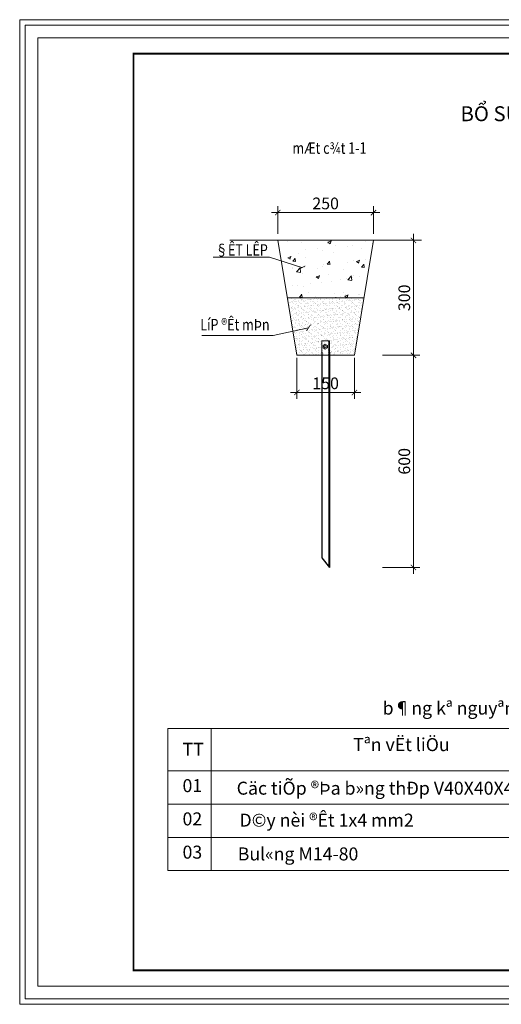
# Model space of a CAD drawing. Units: inches. Extents: x -6938574 to 768905, y -12546640 to 2631904.
# Drawn here: x -3872106 to -3863058, y -6156012 to -6137517 of the extents above; entities that cross this region are included whole.
import ezdxf
from ezdxf.enums import TextEntityAlignment as Align

# ---------------------------------------------------------------- set-up
doc = ezdxf.new("R2010")
doc.units = ezdxf.units.IN
doc.header["$MEASUREMENT"] = 0
doc.header["$PDMODE"] = 3
doc.linetypes.add('HIDDEN', pattern=[0.375, 0.25, -0.125])
doc.layers.get('0').update_dxf_attribs({"linetype": 'CONTINUOUS', "lineweight": 9})
doc.layers.get('DEFPOINTS').update_dxf_attribs({"linetype": 'CONTINUOUS', "lineweight": 9})
for name, color, linetype, lineweight in [('DIM', 9, 'CONTINUOUS', 13), ('HACHT', 8, 'CONTINUOUS', 9), ('MAIN', 4, 'CONTINUOUS', 15)]:
    doc.layers.add(name, color=color, linetype=linetype, lineweight=lineweight)
for name, color, linetype in [('HIDDEN', 8, 'HIDDEN'), ('Khungbo', 53, 'CONTINUOUS'), ('LEADER', 1, 'CONTINUOUS')]:
    doc.layers.add(name, color=color, linetype=linetype)
doc.styles.add('AIC', font='VHELVCN.TTF')
doc.styles.add('HUNG ST1', font='VHELVCN.TTF', dxfattribs={"height": 50})
doc.styles.add('T2', font='VHARIAL.TTF')
doc.styles.add('TCVN', font='VNTIME.TTF', dxfattribs={"height": 2})
doc.dimstyles.new('D100', dxfattribs={"dimscale": 100, "dimtxt": 2.2, "dimasz": 1, "dimexe": 1.2, "dimexo": 1.2, "dimgap": 0.6, "dimtad": 1, "dimdec": 0, "dimdsep": 46, "dimtxsty": 'AIC', "dimblk": 'ARCHTICK', "dimcen": 0, "dimdle": 1.2, "dimclrd": 256, "dimclre": 256, "dimclrt": 3, "dimadec": 0, "dimazin": 0, "dimtfac": 0.555556, "dimtdec": 0, "dimtix": 1, "dimtmove": 2, "dimatfit": 3, "dimldrblk": 'ARCHTICK', "dimfxl": 1, "dimtvp": 0.711111, "dimtolj": 1, "dimlwd": -1, "dimlwe": -1, "dimarcsym": 0})

# ---------------------------------------------------------------- blocks, each defined once
blk = doc.blocks.new('_ArchTick')
at = {"color": 0, "linetype": 'ByBlock', "const_width": 0.15}
blk.add_lwpolyline([(-0.5, -0.5), (0.5, 0.5)], dxfattribs=at)
blk = doc.blocks.new('*D45')
at = {"layer": 'DEFPOINTS', "color": 0, "linetype": 'ByBlock', "transparency": 16777216}
for p in [(-3865458, -6141140), (-3867258, -6141661), (-3865458, -6141661)]:
    blk.add_point(p, dxfattribs=at)
at = {"layer": 'HACHT', "transparency": 16777216}
for p, q in [((-3867258, -6141541), (-3867258, -6141020)), ((-3865458, -6141541), (-3865458, -6141020)), ((-3867378, -6141140), (-3865338, -6141140))]:
    blk.add_line(p, q, dxfattribs=at)
at = {"layer": 'HACHT', "linetype": 'ByBlock', "transparency": 16777216, "xscale": 100, "yscale": 100, "zscale": 100, "rotation": 180}
blk.add_blockref('_ArchTick', (-3867258, -6141140), dxfattribs=at)
at = {"layer": 'HACHT', "linetype": 'ByBlock', "transparency": 16777216, "xscale": 100, "yscale": 100, "zscale": 100}
blk.add_blockref('_ArchTick', (-3865458, -6141140), dxfattribs=at)
at = {"layer": 'HACHT', "color": 3, "linetype": 'ByBlock', "transparency": 16777216, "insert": (-3866358, -6140968), "char_height": 220, "attachment_point": 5, "style": 'AIC'}
blk.add_mtext('\\A1;250', dxfattribs=at)
blk = doc.blocks.new('*D46')
at = {"layer": 'DEFPOINTS', "color": 0, "linetype": 'ByBlock', "transparency": 16777216}
for p in [(-3865413, -6141661), (-3865413, -6143820), (-3864709, -6143820)]:
    blk.add_point(p, dxfattribs=at)
at = {"layer": 'HACHT', "transparency": 16777216}
for p, q in [((-3864709, -6141541), (-3864709, -6143940)), ((-3865293, -6141661), (-3864589, -6141661)), ((-3865293, -6143820), (-3864589, -6143820))]:
    blk.add_line(p, q, dxfattribs=at)
at = {"layer": 'HACHT', "linetype": 'ByBlock', "transparency": 16777216, "xscale": 100, "yscale": 100, "zscale": 100}
for p, rotation in [((-3864709, -6141661), 90), ((-3864709, -6143820), 270)]:
    blk.add_blockref('_ArchTick', p, dxfattribs=dict(at, rotation=rotation))
at = {"layer": 'HACHT', "color": 3, "linetype": 'ByBlock', "transparency": 16777216, "insert": (-3864881, -6142741), "char_height": 220, "attachment_point": 5, "rotation": 90, "style": 'AIC'}
blk.add_mtext('\\A1;300', dxfattribs=at)
blk = doc.blocks.new('*D47')
at = {"layer": 'DEFPOINTS', "color": 0, "linetype": 'ByBlock', "transparency": 16777216}
for p in [(-3866898, -6143820), (-3865818, -6143820), (-3865818, -6144520)]:
    blk.add_point(p, dxfattribs=at)
at = {"layer": 'HACHT', "transparency": 16777216}
for p, q in [((-3866898, -6143940), (-3866898, -6144640)), ((-3865818, -6143940), (-3865818, -6144640)), ((-3867018, -6144520), (-3865698, -6144520))]:
    blk.add_line(p, q, dxfattribs=at)
at = {"layer": 'HACHT', "linetype": 'ByBlock', "transparency": 16777216, "xscale": 100, "yscale": 100, "zscale": 100, "rotation": 180}
blk.add_blockref('_ArchTick', (-3866898, -6144520), dxfattribs=at)
at = {"layer": 'HACHT', "linetype": 'ByBlock', "transparency": 16777216, "xscale": 100, "yscale": 100, "zscale": 100}
blk.add_blockref('_ArchTick', (-3865818, -6144520), dxfattribs=at)
at = {"layer": 'HACHT', "color": 3, "linetype": 'ByBlock', "transparency": 16777216, "insert": (-3866358, -6144347), "char_height": 220, "attachment_point": 5, "style": 'AIC'}
blk.add_mtext('\\A1;150', dxfattribs=at)
blk = doc.blocks.new('*D44')
at = {"layer": 'DEFPOINTS', "color": 0, "linetype": 'ByBlock', "transparency": 16777216}
for p in [(-3865413, -6143820), (-3865413, -6147804), (-3864709, -6147804)]:
    blk.add_point(p, dxfattribs=at)
at = {"layer": 'HACHT', "transparency": 16777216}
for p, q in [((-3865293, -6143820), (-3864589, -6143820)), ((-3864709, -6143700), (-3864709, -6147924)), ((-3865293, -6147804), (-3864589, -6147804))]:
    blk.add_line(p, q, dxfattribs=at)
at = {"layer": 'HACHT', "linetype": 'ByBlock', "transparency": 16777216, "xscale": 100, "yscale": 100, "zscale": 100}
for p, rotation in [((-3864709, -6143820), 90), ((-3864709, -6147804), 270)]:
    blk.add_blockref('_ArchTick', p, dxfattribs=dict(at, rotation=rotation))
at = {"layer": 'HACHT', "color": 3, "linetype": 'ByBlock', "transparency": 16777216, "insert": (-3864881, -6145812), "char_height": 220, "attachment_point": 5, "rotation": 90, "style": 'AIC'}
blk.add_mtext('\\A1;600', dxfattribs=at)

msp = doc.modelspace()

# ---------------------------------------------------------------- hatches: boundary and pattern name
at = {"layer": 'HACHT', "linetype": 'ByBlock'}
h = msp.add_hatch(dxfattribs=at)
h.set_pattern_fill('AR-CONC', color=256, scale=90, style=0)
h.set_pattern_definition([(50, (-635006.3, -463686.1), (645.534164, -56.47692), [67.5, -742.5]), (355, (-635006.3, -463686.1), (-124.8762, 676.97292), [54, -594]), (100.4514, (-634952.5, -463690.8), (520.658444, 620.49559), [57.36617, -631.0279]), (46.1842, (-635006.3, -463506.1), (960.51694, -148.96711), [101.25, -1113.75]), (96.6356, (-634926.3, -463518.5), (841.19643, 876.70608), [86.04926, -946.5417]), (351.1842, (-635006.3, -463506.1), (841.19575, 876.70674), [81, -891]), (21, (-634916.3, -463551.1), (537.216347, -362.357), [67.5, -742.5]), (326, (-634916.3, -463551.1), (218.9838, 652.63504), [54, -594]), (71.4514, (-634871.54, -463581.3), (756.200366, 290.27745), [57.36617, -631.0279]), (37.5, (-635006.3, -463686.12), (10.94387, 299.6044684), [0, -586.8, 0, -603, 0, -596.25]), (7.5, (-635006.3, -463686.12), (236.762584, 354.97054), [0, -343.8, 0, -573.3, 0, -227.25]), (327.5, (-635207, -463686.12), (480.4401926, -20.299385), [0, -225, 0, -702, 0, -931.5]), (317.5, (-635297, -463686.12), (524.867552, 90.094484), [0, -292.5, 0, -466.2, 0, -661.5])])
h.paths.add_polyline_path([(-3865458.2, -6141660.5), (-3867258.1, -6141660.5), (-3867078.1, -6142740.5), (-3865638.2, -6142740.5)])
h = msp.add_hatch(dxfattribs=at)
h.set_pattern_fill('AR-SAND', color=256, scale=45, style=0)
h.set_pattern_definition([(37.5, (-635006.304, -463686.125), (-2.8347011, 86.7070696), [0, -68.4, 0, -76.5, 0, -73.125]), (7.5, (-635006.3, -463686.12), (79.6399517, 126.996573), [0, -36.9, 0, -61.65, 0, -23.625]), (327.5, (-635061.654, -463686.125), (140.1363838, 0.2546574), [0, -22.5, 0, -81, 0, -105.75]), (317.5, (-635061.65, -463686.12), (135.2756972, 39.4954004), [0, -11.25, 0, -53.1, 0, -60.75])])
h.paths.add_polyline_path([(-3865638.2, -6142740.5), (-3867078.1, -6142740.5), (-3866898.1, -6143820.5), (-3866394.2, -6143820.5), (-3866394.2, -6143792), (-3866394.2, -6143684), (-3866322.2, -6143684), (-3866322.2, -6143792), (-3866322.2, -6143820.5), (-3865818.2, -6143820.5)])

# ---------------------------------------------------------------- linework, layer by layer
at = {"color": 2, "linetype": 'Continuous', "ltscale": 0.5}
for p, q in [((-3869323.3, -6150828.5), (-3869323.3, -6153501.2)), ((-3869323.3, -6150828.5), (-3857727, -6150828.5)), ((-3868506.4, -6153501.2), (-3868506.4, -6150828.5)), ((-3869323.3, -6151626.3), (-3857727, -6151626.3)), ((-3869323.3, -6152251.2), (-3857727, -6152251.2)), ((-3869323.3, -6152876.2), (-3857727, -6152876.2)), ((-3869323.3, -6153501.2), (-3857727, -6153501.2))]:
    msp.add_line(p, q, dxfattribs=at)
at = {"layer": 'DEFPOINTS'}
for points in [[(-3872105.8, -6156011.7), (-3846231, -6156011.7), (-3846231, -6137516.7), (-3872105.8, -6137516.7)], [(-3872002.2, -6155908), (-3846334.7, -6155908), (-3846334.7, -6137620.3), (-3872002.2, -6137620.3)], [(-3871768.1, -6155673.9), (-3846568.7, -6155673.9), (-3846568.7, -6137854.4), (-3871768.1, -6137854.4)]]:
    msp.add_lwpolyline(points, close=True, dxfattribs=at)
at = {"layer": 'DIM', "color": 252}
for p, q in [((-3865413.2, -6141660.5), (-3865165.7, -6141660.5)), ((-3865413.2, -6141660.5), (-3864681.5, -6141660.5)), ((-3866898.1, -6143865.5), (-3866898.1, -6144276.8)), ((-3865818.2, -6143865.5), (-3865818.2, -6144276.8))]:
    msp.add_line(p, q, dxfattribs=at)
at = {"layer": 'DIM'}
msp.add_lwpolyline([(-3866365.2, -6143706.5), (-3866407.3, -6143682.2), (-3866407.3, -6143633.6), (-3866365.2, -6143609.3), (-3866323.1, -6143633.6), (-3866323.1, -6143682.2)], close=True, dxfattribs=at)
msp.add_circle((-3866365.2, -6143657.9), 19.8, dxfattribs=at)
at = {"layer": 'HACHT', "linetype": 'ByBlock'}
for p, q in [((-3865458.2, -6141660.5), (-3867258.1, -6141660.5)), ((-3865638.2, -6142740.5), (-3867078.1, -6142740.5))]:
    msp.add_line(p, q, dxfattribs=at)
at = {"layer": 'HIDDEN', "color": 5, "linetype": 'ByBlock', "ltscale": 8000}
for p, q in [((-3866430.2, -6143763.6), (-3866430.2, -6147623.8)), ((-3866300.6, -6143763.6), (-3866300.6, -6147785.8)), ((-3866286.2, -6143763.6), (-3866286.2, -6147803.8))]:
    msp.add_line(p, q, dxfattribs=at)
at = {"layer": 'HIDDEN', "color": 5, "ltscale": 8000}
msp.add_line((-3866430.2, -6147623.8), (-3866286.2, -6147803.8), dxfattribs=at)
at = {"layer": 'Khungbo', "const_width": 36}
msp.add_lwpolyline([(-3846868.7, -6155374), (-3869968.2, -6155374), (-3869968.2, -6138154.4), (-3846868.7, -6138154.4)], close=True, dxfattribs=at)
at = {"layer": 'MAIN'}
for p, q in [((-3868158.1, -6141660.5), (-3867258.1, -6141660.5)), ((-3867258.1, -6141660.5), (-3866898.1, -6143820.5)), ((-3865458.2, -6141660.5), (-3865818.2, -6143820.5)), ((-3865458.2, -6141660.5), (-3864558.2, -6141660.5)), ((-3866430.2, -6143547.6), (-3866430.2, -6143763.6)), ((-3866430.2, -6143547.6), (-3866286.2, -6143547.6)), ((-3866300.6, -6143547.6), (-3866300.6, -6143763.6)), ((-3866286.2, -6143547.6), (-3866286.2, -6143763.6)), ((-3866898.1, -6143820.5), (-3865818.2, -6143820.5))]:
    msp.add_line(p, q, dxfattribs=at)

# ---------------------------------------------------------------- texts
at = {"linetype": 'Continuous', "ltscale": 0.5, "style": 'TCVN'}
for s, height, p in [('Tªn vËt liÖu', 244.129, (-3865839, -6151255.6)), ('TT', 244.13, (-3869046.8, -6151343.8)), ('01', 244.13, (-3869046.8, -6152025.9)), ('Cäc tiÕp ®Þa b»ng thÐp V40X40X4 dµi 0.6m', 244.129, (-3868029.2, -6152073.9)), ('D©y nèi ®Êt 1x4 mm2', 244.129, (-3867976.4, -6152674.1)), ('02', 244.13, (-3869046.8, -6152650.8)), ('03', 244.13, (-3869046.8, -6153275.8)), ('Bul«ng M14-80', 244.129, (-3868010, -6153308.9))]:
    msp.add_text(s, height=height, dxfattribs=at).set_placement(p)
at = {"linetype": 'Continuous', "ltscale": 0.5, "insert": (-3863403.3, -6150448), "char_height": 244.129, "width": 7542.409, "attachment_point": 5, "style": 'TCVN'}
msp.add_mtext('\\f.VnTimeH|b0|i0|c0|p34;b¶ng kª nguyªn vËt liÖu', dxfattribs=at)
at = {"layer": 'Khungbo', "style": 'T2', "width": 0.8}
msp.add_text('%%UmÆt c¾t 1-1', height=215.995, dxfattribs=at).set_placement((-3866285.3, -6140036.1), align=Align.CENTER)
for s, height, p in [('§ÊT LÊP', 215.99, (-3868428.8, -6141949.8)), ('LíP ®Êt mÞn', 215.995, (-3868713.5, -6143353.3))]:
    msp.add_text(s, height=height, dxfattribs=at).set_placement(p)
at = {"layer": 'LEADER', "color": 4, "insert": (-3863824.6, -6139143.3), "char_height": 280, "width": 12575.492, "attachment_point": 1, "style": 'HUNG ST1'}
msp.add_mtext('{\\fTimes New Roman|b0|i0|c0|p18;BỔ SUNG CỌC TIẾP \\fTimes New Roman|b0|i0|c238|p18;Đ\\fTimes New Roman|b0|i0|c0|p18;ỊA PHÒNG MÁY NỔ V40X40X4 DÀI 0.6 M}', dxfattribs=at)

# ---------------------------------------------------------------- dimensions: what is measured, and where the dimension line sits
at = {"layer": 'HACHT', "color": 4, "linetype": 'ByBlock'}
for base, p1, p2, text, picture, middle in [((-3865458.2, -6141140.2), (-3867258.1, -6141660.5), (-3865458.2, -6141660.5), '250', '*D45', (-3866358.2, -6140967.8)), ((-3865818.2, -6144519.6), (-3866898.1, -6143820.5), (-3865818.2, -6143820.5), '150', '*D47', (-3866358.2, -6144347.2))]:
    dim = msp.add_linear_dim(base=base, p1=p1, p2=p2, text=text, dimstyle='D100', dxfattribs=at)
    dim.commit()
    dim.dimension.update_dxf_attribs({"geometry": picture, "text_midpoint": middle})
for base, p1, p2, text, picture, middle in [((-3864709, -6143820.5), (-3865413.2, -6141660.5), (-3865413.2, -6143820.5), '300', '*D46', (-3864881.4, -6142740.5)), ((-3864709, -6147803.8), (-3865413.2, -6143820.5), (-3865413.2, -6147803.8), '600', '*D44', (-3864881.4, -6145812.1))]:
    dim = msp.add_linear_dim(base=base, p1=p1, p2=p2, angle=90, text=text, dimstyle='D100', dxfattribs=at)
    dim.commit()
    dim.dimension.update_dxf_attribs({"geometry": picture, "text_midpoint": middle})

# ---------------------------------------------------------------- leaders
at = {"layer": 'DIM'}
for points in [[(-3866804.5, -6142174.4), (-3867415.6, -6141976.4), (-3868468, -6141976.4)], [(-3866681.4, -6143306.2), (-3867344.5, -6143450.6), (-3868683, -6143450.6)]]:
    msp.add_leader(points, dimstyle='D100', override={"dimtad": 0}, dxfattribs=at)

doc.saveas('drawing.dxf')
